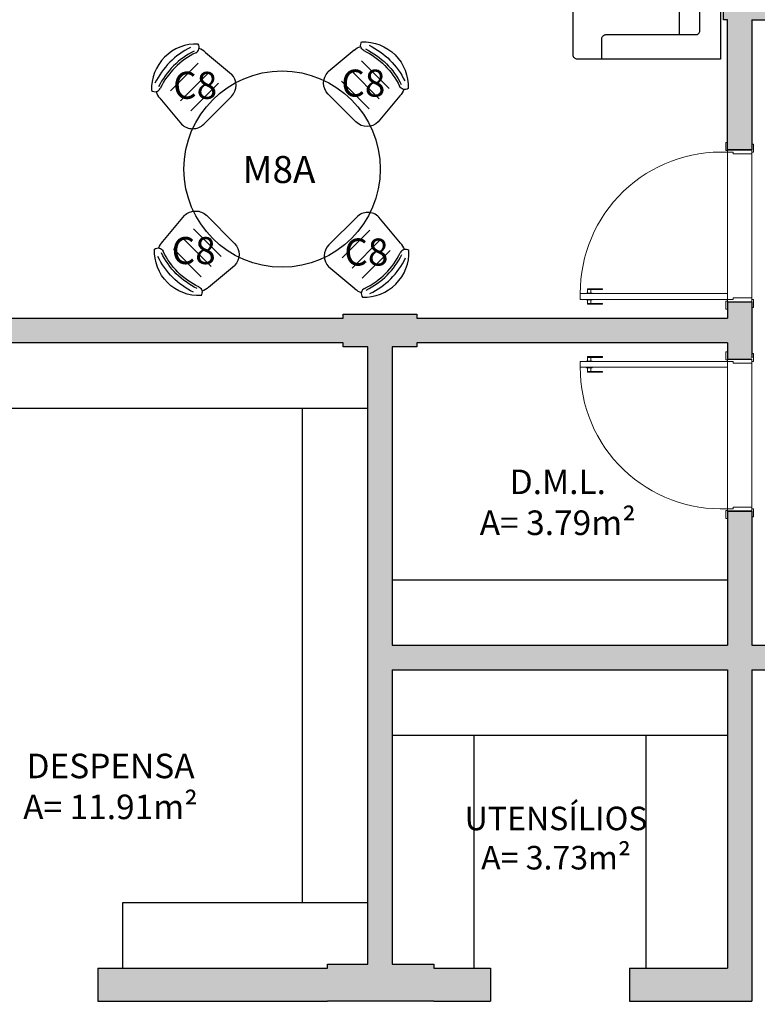
# Model space of a CAD drawing. Units: millimetres. Extents: x 1409 to 1876, y 2458 to 2770.
# Drawn here: x 1531 to 1536, y 2732 to 2738 of the extents above; entities that cross this region are included whole.
import ezdxf

# ---------------------------------------------------------------- set-up
doc = ezdxf.new("R2010")
doc.units = ezdxf.units.MM
for name, color, linetype in [('ARQ-ALVENARIA', 5, 'Continuous'), ('ARQ-DIVISÓRIA', 2, 'Continuous'), ('ARQ-MOBILIARIO(2)', 1, 'Continuous'), ('ARQ-TXT-1_100', 2, 'Continuous'), ('Layout', 1, 'Continuous')]:
    doc.layers.add(name, color=color, linetype=linetype)
doc.layers.add('ARQ-PORTA', color=2, linetype='Continuous', lineweight=15)
doc.styles.add('ESC-50-A20', font='arial.ttf', dxfattribs={"height": 0.1})
doc.styles.add('ESC-50-A50', font='arial.ttf', dxfattribs={"height": 0.25})

# ---------------------------------------------------------------- blocks, each defined once
blk = doc.blocks.new('SOF05')
at = {"color": 0, "linetype": 'Continuous'}
for p, q in [((0, -0.25), (0, -0.125)), ((-0.625, -0.25), (0.625, -0.25))]:
    blk.add_line(p, q, dxfattribs=at)
blk.add_lwpolyline([(0.775, 0), (-0.775, 0), (-0.775, -0.875, 0.414214), (-0.75, -0.9), (0.75, -0.9, 0.414214), (0.775, -0.875)], format="xyb", close=True, dxfattribs=at)
blk.add_lwpolyline([(-0.775, -0.725), (-0.65, -0.725, 0.414214), (-0.625, -0.7), (-0.625, -0.15, -0.414214), (-0.6, -0.125), (0.6, -0.125, -0.414214), (0.625, -0.15), (0.625, -0.7, 0.414214), (0.65, -0.725), (0.775, -0.725)], format="xyb", dxfattribs=at)
blk = doc.blocks.new('c8')
at = {"layer": 'ARQ-MOBILIARIO(2)'}
for centre, start, end in [((1532.0339, 2737.6578), 189.58231, 289.1954), ((1532.3658, 2737.6578), 250.8046, 350.41769)]:
    blk.add_arc(centre, 0.036, start, end, dxfattribs=at)
at = {"layer": 'Layout'}
for p, q in [((1532.0025, 2737.583), (1531.9838, 2737.377)), ((1532.3198, 2737.5693), (1532.0798, 2737.5693)), ((1532.3971, 2737.583), (1532.4158, 2737.377)), ((1532.3198, 2737.4819), (1532.0798, 2737.4819)), ((1532.3198, 2737.3945), (1532.0798, 2737.3945)), ((1532.3198, 2737.281), (1532.0798, 2737.281))]:
    blk.add_line(p, q, dxfattribs=at)
for centre, radius, start, end in [((1532.1998, 2737.4656), 0.2743, 42.74228, 137.25772), ((1532.1998, 2737.2264), 0.4688, 70.8046, 109.1954), ((1532.1998, 2737.1949), 0.4688, 70.8046, 109.1954), ((1532.0985, 2737.583), 0.096, 152.0834, 180), ((1532.1998, 2737.1811), 0.4688, 70.8046, 109.1954), ((1532.3011, 2737.583), 0.096, 360, 27.9166), ((1532.0798, 2737.377), 0.096, 180, 270), ((1532.3198, 2737.377), 0.096, 270, 360)]:
    blk.add_arc(centre, radius, start, end, dxfattribs=at)

msp = doc.modelspace()

# ---------------------------------------------------------------- hatches: boundary and pattern name
at = {"layer": 'ARQ-ALVENARIA'}
h = msp.add_hatch(color=253, dxfattribs=at)
h.dxf.hatch_style = 1
h.paths.add_polyline_path([(1530.8572, 2738.6841), (1529.8572, 2738.6841), (1529.8572, 2738.7591), (1529.6572, 2738.7591), (1529.6572, 2738.4841), (1530.6572, 2738.4841), (1530.6572, 2738.3091), (1530.8572, 2738.3091)])
h.paths.add_polyline_path([(1535.8572, 2736.7591), (1535.7072, 2736.7591), (1535.7072, 2736.6591), (1533.8072, 2736.6591), (1533.8072, 2736.6841), (1533.3572, 2736.6841), (1533.3572, 2736.6591), (1530.8572, 2736.6591), (1530.8572, 2736.8091), (1530.6572, 2736.8091), (1530.6572, 2734.6841), (1529.6572, 2734.6841), (1529.6572, 2732.6841), (1529.1322, 2732.6841), (1529.1322, 2732.4841), (1529.6572, 2732.4841), (1530.3072, 2732.4841), (1530.8572, 2732.4841), (1530.8572, 2732.6841), (1530.3072, 2732.6841), (1530.3072, 2732.7091), (1529.8572, 2732.7091), (1529.8572, 2734.4841), (1530.8572, 2734.4841), (1530.8572, 2736.5091), (1533.3572, 2736.5091), (1533.3572, 2736.4841), (1533.5072, 2736.4841), (1533.5072, 2732.7091), (1533.2617, 2732.7091), (1533.2617, 2732.6841), (1531.8572, 2732.6841), (1531.8572, 2732.4841), (1533.2617, 2732.4841), (1533.9117, 2732.4841), (1534.2572, 2732.4841), (1534.2572, 2732.6841), (1533.9117, 2732.6841), (1533.9117, 2732.7091), (1533.6572, 2732.7091), (1533.6572, 2734.5091), (1535.7072, 2734.5091), (1535.7072, 2732.6841), (1535.1072, 2732.6841), (1535.1072, 2732.4841), (1535.8572, 2732.4841), (1535.8572, 2734.5091), (1535.9572, 2734.5091), (1535.9572, 2734.6591), (1535.8572, 2734.6591), (1535.8572, 2735.4791), (1535.7072, 2735.4791), (1535.7072, 2734.6591), (1533.6572, 2734.6591), (1533.6572, 2736.4841), (1533.8072, 2736.4841), (1533.8072, 2736.5091), (1535.7072, 2736.5091), (1535.7072, 2736.4091), (1535.8572, 2736.4091)])
h.paths.add_polyline_path([(1528.0822, 2732.6841), (1527.9322, 2732.6841), (1527.9322, 2732.7091), (1527.6822, 2732.7091), (1527.6822, 2732.6841), (1526.8822, 2732.6841), (1526.8822, 2732.4841), (1527.6822, 2732.4841), (1527.6822, 2728.4641), (1527.9269, 2728.4641), (1527.9269, 2728.9041), (1527.8822, 2728.9041), (1527.8822, 2731.0591), (1528.5322, 2731.0591), (1528.5322, 2731.2091), (1527.8822, 2731.2091), (1527.8822, 2732.2591), (1527.9322, 2732.2591), (1527.9322, 2732.4841), (1528.0822, 2732.4841)])
h.paths.add_polyline_path([(1537.8822, 2736.9841), (1537.6822, 2736.9841), (1537.6822, 2734.8091), (1537.6322, 2734.8091), (1537.6322, 2734.6591), (1537.0072, 2734.6591), (1537.0072, 2734.5091), (1537.6322, 2734.5091), (1537.6322, 2734.3591), (1537.6822, 2734.3591), (1537.6822, 2733.0091), (1537.6322, 2733.0091), (1537.6322, 2732.4641), (1537.6822, 2732.4641), (1537.8822, 2732.4641)])
h.paths.add_polyline_path([(1532.1056, 2728.7091), (1531.4556, 2728.7091), (1531.4556, 2728.4591), (1532.1056, 2728.4591)])
h.paths.add_polyline_path([(1537.8822, 2730.3641), (1537.6822, 2730.3641), (1537.6822, 2728.7091), (1537.2322, 2728.7091), (1537.2322, 2728.4591), (1537.6822, 2728.4591), (1537.6822, 2727.9041), (1537.8822, 2727.9041)])
h.paths.add_polyline_path([(1528.2072, 2724.7091), (1527.8822, 2724.7091), (1527.8822, 2724.9641), (1527.6822, 2724.9641), (1527.6822, 2724.4841), (1528.2072, 2724.4841)])
h.paths.add_polyline_path([(1533.8572, 2724.6841), (1532.3306, 2724.6841), (1532.3306, 2724.7341), (1531.7072, 2724.7341), (1531.7072, 2724.4841), (1533.8572, 2724.4841)])
h.paths.add_polyline_path([(1537.8822, 2725.8041), (1537.6822, 2725.8041), (1537.6822, 2724.7091), (1537.3572, 2724.7091), (1537.3572, 2724.4841), (1537.6822, 2724.4841), (1537.6822, 2723.6841), (1537.8822, 2723.6841)])
h.paths.add_polyline_path([(1537.6822, 2742.2591), (1537.6822, 2738.9341), (1537.6322, 2738.9341), (1537.6322, 2738.6841), (1536.8872, 2738.6841), (1536.8872, 2738.4841), (1537.8822, 2738.4841), (1537.8822, 2742.6841), (1529.6572, 2742.6841), (1529.6572, 2739.6891), (1529.8572, 2739.6891), (1529.8572, 2740.3341), (1531.8572, 2740.3341), (1531.8572, 2740.5841), (1531.7072, 2740.5841), (1531.7072, 2740.4841), (1529.8572, 2740.4841), (1529.8572, 2742.4841), (1531.5572, 2742.4841), (1531.5572, 2742.4341), (1531.7072, 2742.4341), (1531.7072, 2741.5141), (1531.8572, 2741.5141), (1531.8572, 2742.4341), (1533.7072, 2742.4341), (1533.7072, 2741.5141), (1533.8572, 2741.5141), (1533.8572, 2742.4341), (1534.0072, 2742.4341), (1534.0072, 2742.4841), (1535.7072, 2742.4841), (1535.7072, 2740.4841), (1534.1322, 2740.4841), (1534.1322, 2740.5091), (1533.8572, 2740.5091), (1533.8572, 2740.5841), (1533.7072, 2740.5841), (1533.7072, 2740.5091), (1533.7072, 2740.3341), (1535.7072, 2740.3341), (1535.7072, 2738.9341), (1535.6822, 2738.9341), (1535.6822, 2738.4841), (1535.7072, 2738.4841), (1535.7072, 2737.6891), (1535.8572, 2737.6891), (1535.8572, 2738.4841), (1535.9572, 2738.4841), (1535.9572, 2738.6841), (1535.8822, 2738.6841), (1535.8822, 2738.9341), (1535.8572, 2738.9341), (1535.8572, 2742.4841), (1537.6572, 2742.4841), (1537.6572, 2742.2591)])

# ---------------------------------------------------------------- linework, layer by layer
for p, q in [((1535.8572, 2738.4841), (1535.8572, 2737.6891)), ((1535.8572, 2738.4841), (1535.9572, 2738.4841)), ((1535.7072, 2737.6891), (1535.8072, 2737.6891)), ((1535.8572, 2737.6891), (1535.7072, 2737.6891)), ((1535.7072, 2737.6891), (1535.8572, 2737.6891)), ((1535.7072, 2736.7591), (1535.7072, 2736.6591)), ((1535.7072, 2736.7591), (1535.8072, 2736.7591)), ((1535.7072, 2736.7591), (1535.8572, 2736.7591)), ((1535.8572, 2736.7591), (1535.8572, 2736.4166)), ((1530.8572, 2736.6591), (1533.3572, 2736.6591)), ((1535.7072, 2736.5091), (1535.7072, 2736.4091)), ((1535.7072, 2736.4091), (1535.8072, 2736.4091)), ((1535.7072, 2736.4091), (1535.8572, 2736.4091)), ((1535.7072, 2735.4791), (1535.7072, 2734.6591)), ((1535.7072, 2735.4791), (1535.8072, 2735.4791)), ((1535.8572, 2735.4791), (1535.7072, 2735.4791)), ((1535.7072, 2735.4791), (1535.8572, 2735.4791)), ((1535.8572, 2735.4791), (1535.8572, 2734.6591)), ((1533.6572, 2734.6591), (1535.7072, 2734.6591)), ((1535.8572, 2734.6591), (1535.9572, 2734.6591)), ((1533.6572, 2734.5091), (1535.7072, 2734.5091)), ((1535.7072, 2734.5091), (1535.7072, 2732.6841)), ((1535.8572, 2734.5091), (1535.8572, 2732.4841)), ((1535.8572, 2734.5091), (1535.9572, 2734.5091)), ((1531.8572, 2732.6841), (1531.8572, 2732.4841)), ((1534.2572, 2732.6841), (1534.2572, 2732.6841)), ((1534.2572, 2732.6841), (1534.2572, 2732.4841)), ((1535.1072, 2732.6841), (1535.7072, 2732.6841)), ((1535.1072, 2732.6841), (1535.1072, 2732.4841)), ((1531.8572, 2732.4841), (1533.2617, 2732.4841)), ((1533.9117, 2732.4841), (1534.2572, 2732.4841)), ((1535.1072, 2732.4841), (1535.8572, 2732.4841))]:
    msp.add_line(p, q, dxfattribs=at)
for points in [[(1535.7072, 2737.6891), (1535.7072, 2738.4841), (1535.6822, 2738.4841), (1535.6822, 2738.9341), (1535.7072, 2738.9341), (1535.7072, 2740.3341)], [(1533.3572, 2736.6591), (1533.3572, 2736.6841), (1533.8072, 2736.6841), (1533.8072, 2736.6591), (1535.7072, 2736.6591)], [(1531.8572, 2732.6841), (1533.2617, 2732.6841), (1533.2617, 2732.7091), (1533.5072, 2732.7091), (1533.5072, 2736.4841), (1533.3572, 2736.4841), (1533.3572, 2736.5091), (1530.8572, 2736.5091)], [(1535.7072, 2736.5091), (1533.8072, 2736.5091), (1533.8072, 2736.4841), (1533.6572, 2736.4841), (1533.6572, 2734.6591)], [(1533.6572, 2734.5091), (1533.6572, 2732.7091), (1533.9117, 2732.7091), (1533.9117, 2732.6841), (1534.2572, 2732.6841)], [(1533.9117, 2732.4841), (1533.9117, 2732.4841), (1533.2617, 2732.4841), (1533.2617, 2732.4841)]]:
    msp.add_lwpolyline(points, dxfattribs=at)
at = {"layer": 'ARQ-DIVISÓRIA'}
for p, q in [((1530.8572, 2736.1091), (1533.5072, 2736.1091)), ((1533.1072, 2736.1091), (1533.1072, 2733.0841)), ((1533.6572, 2735.0591), (1535.7072, 2735.0591)), ((1533.6572, 2734.1091), (1535.7072, 2734.1091)), ((1534.1572, 2734.1091), (1534.1572, 2732.6841)), ((1535.2072, 2734.1091), (1535.2072, 2732.6841))]:
    msp.add_line(p, q, dxfattribs=at)
msp.add_lwpolyline([(1533.5072, 2732.7091), (1533.5072, 2733.0841), (1532.0072, 2733.0841), (1532.0072, 2732.6841), (1533.2617, 2732.6841)], dxfattribs=at)
at = {"layer": 'ARQ-MOBILIARIO(2)'}
msp.add_circle((1532.9837, 2737.5705), 0.6, dxfattribs=at)
at = {"layer": 'ARQ-PORTA', "color": 3}
for p, q in [((1535.7072, 2737.7341), (1535.6972, 2737.7341)), ((1535.6972, 2737.7341), (1535.6972, 2737.6841)), ((1535.8672, 2737.7241), (1535.8572, 2737.7241)), ((1535.8672, 2737.6741), (1535.8672, 2737.7241)), ((1535.6972, 2737.6841), (1535.7072, 2737.6841)), ((1535.7072, 2737.6891), (1535.7072, 2737.6841)), ((1535.7072, 2737.6841), (1535.7072, 2737.6741)), ((1535.7072, 2737.6741), (1535.7422, 2737.6741)), ((1535.7422, 2737.6741), (1535.7422, 2737.6641)), ((1535.7422, 2737.6641), (1535.8572, 2737.6641)), ((1535.8572, 2737.6891), (1535.8572, 2737.6741)), ((1535.8572, 2737.6641), (1535.8572, 2737.6741)), ((1535.8572, 2737.6741), (1535.8672, 2737.6741)), ((1534.8072, 2736.8091), (1534.8072, 2736.7741)), ((1534.8072, 2736.8091), (1535.7072, 2736.8091)), ((1534.8072, 2736.7741), (1535.7072, 2736.7741)), ((1535.6972, 2736.7141), (1535.6972, 2736.7641)), ((1535.6972, 2736.7641), (1535.7072, 2736.7641)), ((1535.7072, 2736.7741), (1535.7072, 2736.8091)), ((1535.7072, 2736.7641), (1535.7072, 2736.7741)), ((1535.7072, 2736.7741), (1535.7422, 2736.7741)), ((1535.7072, 2736.7591), (1535.7072, 2736.7641)), ((1535.7422, 2736.7741), (1535.7422, 2736.7841)), ((1535.7422, 2736.7841), (1535.8572, 2736.7841)), ((1535.8572, 2736.7841), (1535.8572, 2736.7741)), ((1535.8572, 2736.7741), (1535.8672, 2736.7741)), ((1535.8572, 2736.7591), (1535.8572, 2736.7741)), ((1535.8672, 2736.7741), (1535.8672, 2736.7241)), ((1535.7072, 2736.7141), (1535.6972, 2736.7141)), ((1535.8672, 2736.7241), (1535.8572, 2736.7241)), ((1535.7072, 2736.4541), (1535.6972, 2736.4541)), ((1535.6972, 2736.4541), (1535.6972, 2736.4041)), ((1534.8072, 2736.3591), (1534.8072, 2736.3941)), ((1534.8072, 2736.3941), (1535.7072, 2736.3941)), ((1535.6972, 2736.4041), (1535.7072, 2736.4041)), ((1535.7072, 2736.4091), (1535.7072, 2736.4041)), ((1535.7072, 2736.4041), (1535.7072, 2736.3941)), ((1535.7072, 2736.3941), (1535.7072, 2736.3591)), ((1535.7072, 2736.3941), (1535.7422, 2736.3941)), ((1535.7422, 2736.3941), (1535.7422, 2736.3841)), ((1535.8672, 2736.4441), (1535.8572, 2736.4441)), ((1535.8572, 2736.4091), (1535.8572, 2736.3941)), ((1535.8572, 2736.3841), (1535.8572, 2736.3941)), ((1535.8572, 2736.3941), (1535.8672, 2736.3941)), ((1535.8672, 2736.3941), (1535.8672, 2736.4441)), ((1534.8072, 2736.3591), (1535.7072, 2736.3591)), ((1535.7422, 2736.3841), (1535.8572, 2736.3841)), ((1535.7072, 2735.4841), (1535.7072, 2735.4941)), ((1535.7072, 2735.4941), (1535.7422, 2735.4941)), ((1535.7422, 2735.4941), (1535.7422, 2735.5041)), ((1535.7422, 2735.5041), (1535.8572, 2735.5041)), ((1535.8572, 2735.5041), (1535.8572, 2735.4941)), ((1535.8572, 2735.4941), (1535.8672, 2735.4941)), ((1535.8572, 2735.4791), (1535.8572, 2735.4941)), ((1535.8672, 2735.4941), (1535.8672, 2735.4441)), ((1535.6972, 2735.4341), (1535.6972, 2735.4841)), ((1535.6972, 2735.4841), (1535.7072, 2735.4841)), ((1535.7072, 2735.4341), (1535.6972, 2735.4341)), ((1535.7072, 2735.4791), (1535.7072, 2735.4841)), ((1535.8672, 2735.4441), (1535.8572, 2735.4441))]:
    msp.add_line(p, q, dxfattribs=at)
at = {"layer": 'ARQ-PORTA', "color": 1}
for p, q in [((1535.7072, 2737.6741), (1535.7072, 2736.7741)), ((1535.8572, 2736.7841), (1535.8572, 2737.6641)), ((1534.8522, 2736.8391), (1534.8522, 2736.8121)), ((1534.8522, 2736.8391), (1534.9422, 2736.8391)), ((1534.8522, 2736.8341), (1534.9422, 2736.8341)), ((1534.8722, 2736.8341), (1534.8722, 2736.8121)), ((1534.9422, 2736.8391), (1534.9422, 2736.8341)), ((1534.8447, 2736.8121), (1534.8447, 2736.8091)), ((1534.8447, 2736.8121), (1534.8797, 2736.8121)), ((1534.8447, 2736.7711), (1534.8447, 2736.7741)), ((1534.8447, 2736.7711), (1534.8797, 2736.7711)), ((1534.8522, 2736.7441), (1534.8522, 2736.7711)), ((1534.8722, 2736.7491), (1534.8722, 2736.7711)), ((1534.8797, 2736.8121), (1534.8797, 2736.8091)), ((1534.8797, 2736.7711), (1534.8797, 2736.7741)), ((1534.8522, 2736.7491), (1534.9422, 2736.7491)), ((1534.8522, 2736.7441), (1534.9422, 2736.7441)), ((1534.9422, 2736.7441), (1534.9422, 2736.7491)), ((1534.8447, 2736.3971), (1534.8797, 2736.3971)), ((1534.8447, 2736.3971), (1534.8447, 2736.3941)), ((1534.8522, 2736.4241), (1534.8522, 2736.3971)), ((1534.8522, 2736.4241), (1534.9422, 2736.4241)), ((1534.8522, 2736.4191), (1534.9422, 2736.4191)), ((1534.8722, 2736.4191), (1534.8722, 2736.3971)), ((1534.8797, 2736.3971), (1534.8797, 2736.3941)), ((1534.9422, 2736.4241), (1534.9422, 2736.4191)), ((1535.7072, 2735.4941), (1535.7072, 2736.3941)), ((1534.8447, 2736.3561), (1534.8447, 2736.3591)), ((1534.8447, 2736.3561), (1534.8797, 2736.3561)), ((1534.8522, 2736.3291), (1534.8522, 2736.3561)), ((1534.8522, 2736.3341), (1534.9422, 2736.3341)), ((1534.8722, 2736.3341), (1534.8722, 2736.3561)), ((1534.8797, 2736.3561), (1534.8797, 2736.3591)), ((1534.9422, 2736.3291), (1534.9422, 2736.3341)), ((1535.8572, 2736.3841), (1535.8572, 2735.5041)), ((1534.8522, 2736.3291), (1534.9422, 2736.3291))]:
    msp.add_line(p, q, dxfattribs=at)
at = {"layer": 'ARQ-PORTA'}
for p, q in [((1535.8572, 2737.6891), (1535.8572, 2737.6891)), ((1535.8572, 2735.4791), (1535.8572, 2735.4791))]:
    msp.add_line(p, q, dxfattribs=at)
at = {"layer": 'ARQ-PORTA', "color": 1}
for centre, start, end in [((1535.6677, 2736.8145), 87.36698, 180.36056), ((1535.6677, 2736.3537), 179.63944, 272.63302)]:
    msp.add_arc(centre, 0.8605, start, end, dxfattribs=at)

# ---------------------------------------------------------------- block references
at = {"layer": 'ARQ-MOBILIARIO(2)', "lineweight": 100, "xscale": -1, "rotation": 270}
msp.add_blockref('SOF05', (1535.664, 2739.0176), dxfattribs=at)
at = {"layer": 'ARQ-MOBILIARIO(2)', "color": 3, "lineweight": 100}
for p, rotation in [((2384.711, -281.0482), 45), ((681.234, 5756.1714), 225.0000000000001)]:
    msp.add_blockref('c8', p, dxfattribs=dict(at, rotation=rotation))
at = {"layer": 'ARQ-MOBILIARIO(2)', "color": 3, "lineweight": 100, "xscale": -1}
for p, rotation in [((681.2296, -281.0348), 315), ((2384.7288, 5756.1803), 134.9999999999999)]:
    msp.add_blockref('c8', p, dxfattribs=dict(at, rotation=rotation))

# ---------------------------------------------------------------- texts
at = {"layer": 'ARQ-MOBILIARIO(2)', "color": 1, "lineweight": 100, "style": 'ESC-50-A50'}
for s, p in [('C8', (1532.3176, 2738.0003)), ('C8', (1533.3458, 2738.0136)), ('M8A', (1532.742, 2737.4856)), ('C8', (1532.3086, 2736.9899)), ('C8', (1533.3644, 2736.981))]:
    msp.add_text(s, height=0.16537, dxfattribs=at).set_placement(p)
at = {"layer": 'ARQ-TXT-1_100', "attachment_point": 2, "style": 'ESC-50-A20'}
for s, insert, char_height in [('\\pxqc;D.M.L.\\PA= 3.79m²', (1534.6699, 2735.7335), 0.15), ('\\pxqc;DESPENSA\\PA= 11.91m²', (1531.9349, 2733.9964), 0.15), ('\\pxqc;UTENSÍLIOS\\PA= 3.73m²', (1534.6593, 2733.6725), 0.144)]:
    msp.add_mtext_dynamic_manual_height_columns(s, width=2.572724, gutter_width=1, heights=[0], dxfattribs=dict(at, insert=insert, char_height=char_height))

doc.saveas('drawing.dxf')
